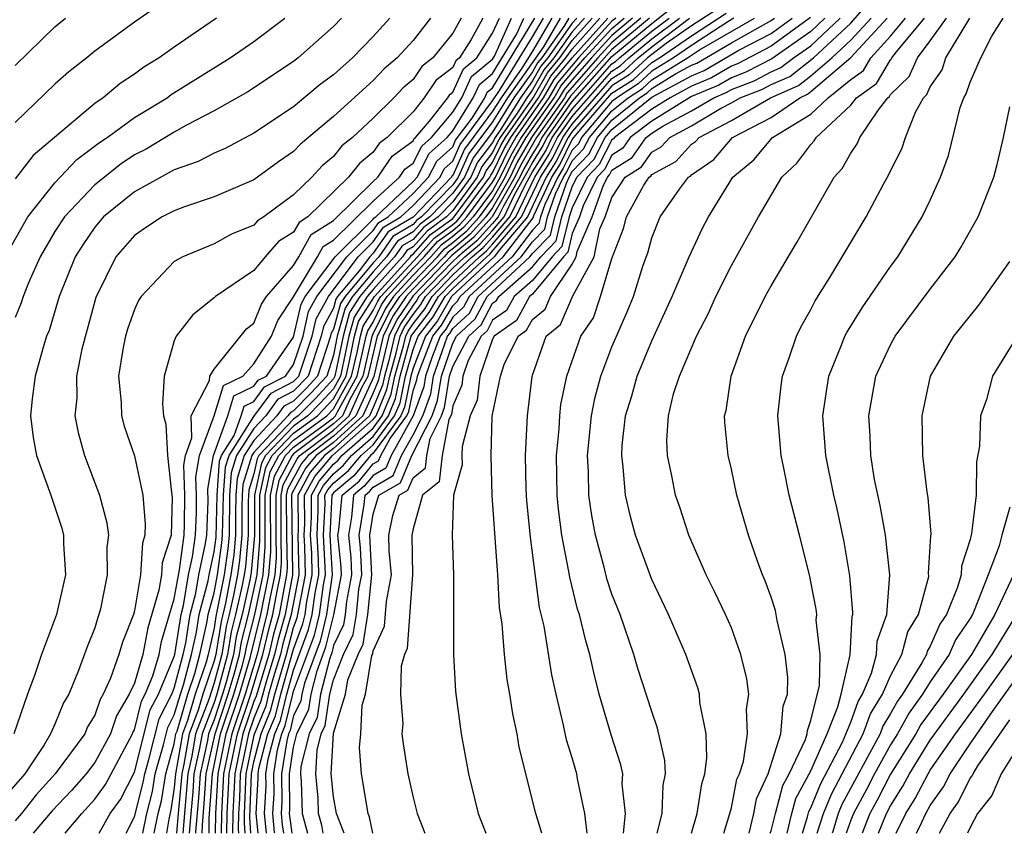
# Model space of a CAD drawing. Units: inches. Extents: x 2508000 to 2511000, y 1497000 to 1500000.
# Drawn here: x 2509341 to 2509391, y 1497000 to 1497041 of the extents above; entities that cross this region are included whole.
import ezdxf

# ---------------------------------------------------------------- set-up
doc = ezdxf.new("R2010")
doc.units = ezdxf.units.IN
doc.header["$MEASUREMENT"] = 0
doc.layers.add('LD25081497_2ft', color=121, linetype='Continuous')

msp = doc.modelspace()

# ---------------------------------------------------------------- linework, layer by layer
at = {"layer": 'LD25081497_2ft'}
for points, elevation in [([(2509348.304, 1497041.696), (2509347, 1497040.798), (2509345, 1497039.331), (2509344.602, 1497039), (2509343.694, 1497038.306), (2509343, 1497037.671), (2509341, 1497035.757)], 7796), ([(2509352.848, 1497000), (2509352.794, 1497000.795), (2509352.875, 1497003), (2509353, 1497003.599), (2509353.363, 1497005), (2509353.843, 1497006.157), (2509354.047, 1497007), (2509354.634, 1497009), (2509355, 1497010.36), (2509355.17, 1497010.83), (2509355.596, 1497013), (2509355.566, 1497014.434), (2509355.532, 1497015), (2509355.562, 1497015.562), (2509355.552, 1497017), (2509356.058, 1497017.942), (2509356.952, 1497019), (2509359, 1497020.807), (2509359.142, 1497021), (2509359.685, 1497022.314), (2509359.827, 1497023), (2509360.15, 1497024.15), (2509360.349, 1497025), (2509360.561, 1497025.438), (2509361, 1497026.095), (2509361.396, 1497026.604), (2509361.626, 1497027), (2509363, 1497028.426), (2509363.612, 1497029), (2509364.366, 1497029.634), (2509365, 1497030.322), (2509365.574, 1497031), (2509366.106, 1497032.106), (2509367, 1497033.72), (2509367.495, 1497034.505), (2509367.738, 1497035), (2509369, 1497036.799), (2509371, 1497039.073), (2509373, 1497040.725), (2509374.272, 1497041.728)], 7848), ([(2509376.447, 1497041.553), (2509375, 1497040.607), (2509373.73, 1497039.73), (2509372.783, 1497039), (2509371.857, 1497038.143), (2509371, 1497037.591), (2509369, 1497035.299), (2509368.79, 1497035), (2509368.2, 1497033.8), (2509367.696, 1497033), (2509366.747, 1497031), (2509365.352, 1497029.353), (2509365.083, 1497029), (2509362.942, 1497027), (2509362.23, 1497025.77), (2509361.629, 1497025), (2509361, 1497023.397), (2509360.888, 1497023), (2509360.565, 1497021.435), (2509360.386, 1497021), (2509359, 1497019.116), (2509358.868, 1497019), (2509358.022, 1497017.978), (2509357, 1497017.119), (2509356.916, 1497017), (2509356.815, 1497015), (2509356.932, 1497013), (2509356.654, 1497011), (2509356.333, 1497009.667), (2509355.546, 1497007.545), (2509355.404, 1497007), (2509355.353, 1497006.647), (2509355, 1497005.919), (2509354.821, 1497005.179), (2509354.747, 1497005), (2509354.659, 1497004.659), (2509354.393, 1497003), (2509354.41, 1497001.59), (2509354.377, 1497001), (2509354.429, 1497000.429), (2509354.491, 1497000)], 7856), ([(2509369.748, 1497000), (2509369.63, 1497001), (2509369.267, 1497002.732), (2509369.23, 1497003), (2509369, 1497003.792), (2509368.709, 1497004.709), (2509368.567, 1497005.433), (2509368.187, 1497007), (2509367.973, 1497007.972), (2509367.585, 1497010.415), (2509367.359, 1497011.359), (2509366.903, 1497014.903), (2509366.721, 1497016.721), (2509366.691, 1497017.309), (2509366.651, 1497019), (2509366.751, 1497021), (2509366.981, 1497022.981), (2509367, 1497023.045), (2509367.695, 1497025), (2509368.413, 1497025.586), (2509369.026, 1497027.026), (2509370.11, 1497029), (2509370.398, 1497030.398), (2509370.658, 1497031), (2509371, 1497031.979), (2509371.66, 1497033), (2509372.476, 1497033.523), (2509373, 1497034.261), (2509373.479, 1497034.521), (2509373.915, 1497035), (2509375, 1497035.581), (2509376.449, 1497036.449), (2509377, 1497036.74), (2509377.447, 1497037), (2509378.568, 1497037.432), (2509379, 1497037.658), (2509379.933, 1497038.066), (2509381.137, 1497039), (2509383, 1497040.751), (2509384.049, 1497041.951)], 7874), ([(2509354.933, 1497000), (2509354.795, 1497001), (2509354.806, 1497001.194), (2509354.785, 1497003), (2509355, 1497004.341), (2509355.164, 1497005), (2509355.764, 1497006.236), (2509355.873, 1497007), (2509356.18, 1497008.179), (2509356.624, 1497009.376), (2509357.019, 1497010.981), (2509357.405, 1497013), (2509357.387, 1497013.387), (2509357.226, 1497015), (2509357.269, 1497015.269), (2509357.435, 1497017), (2509358.285, 1497017.715), (2509359, 1497018.579), (2509359.268, 1497018.732), (2509359.379, 1497019), (2509359.852, 1497019.853), (2509360.697, 1497021), (2509360.785, 1497021.215), (2509361, 1497022.255), (2509361.2, 1497022.8), (2509361.232, 1497023), (2509361.353, 1497023.354), (2509362, 1497025), (2509362.438, 1497025.562), (2509363, 1497026.533), (2509363.244, 1497026.757), (2509363.372, 1497027), (2509365.532, 1497029), (2509367.039, 1497030.96), (2509367.075, 1497031.074), (2509367.984, 1497033), (2509368.376, 1497033.624), (2509369, 1497034.892), (2509369.511, 1497035.511), (2509371, 1497037.22), (2509372.083, 1497037.916), (2509373, 1497038.766), (2509373.381, 1497039), (2509375, 1497040.118), (2509376.742, 1497041.258)], 7858), ([(2509380.972, 1497041.028), (2509379, 1497039.589), (2509377.304, 1497038.697), (2509377, 1497038.58), (2509376.001, 1497037.999), (2509375, 1497037.58), (2509373.921, 1497037), (2509373, 1497036.425), (2509371.119, 1497035), (2509371.07, 1497034.931), (2509371, 1497034.886), (2509370.36, 1497033.64), (2509369.748, 1497033), (2509369, 1497031.463), (2509368.842, 1497031), (2509368.486, 1497029.514), (2509367.987, 1497029), (2509367, 1497027.811), (2509366.086, 1497027), (2509365.701, 1497026.299), (2509365, 1497025.801), (2509364.723, 1497025.277), (2509364.421, 1497025), (2509363.775, 1497023.775), (2509363.506, 1497023), (2509363.455, 1497022.545), (2509363, 1497021.508), (2509362.93, 1497021.07), (2509362.807, 1497020.807), (2509362.464, 1497019), (2509362.319, 1497017.681), (2509361.475, 1497017), (2509361, 1497015.312), (2509360.935, 1497015), (2509360.972, 1497013), (2509360.704, 1497009.296), (2509360.567, 1497009), (2509360.404, 1497008.403), (2509360.376, 1497007), (2509360.488, 1497005.512), (2509360.44, 1497005), (2509360.502, 1497004.502), (2509360.734, 1497003), (2509361, 1497001.799), (2509361.203, 1497001), (2509361.587, 1497000)], 7868), ([(2509361.882, 1497041), (2509361, 1497039.873), (2509360.204, 1497039), (2509359.545, 1497038.455), (2509359, 1497037.864), (2509357, 1497036.046), (2509355.341, 1497034.659), (2509355, 1497034.287), (2509354.232, 1497033.768), (2509353, 1497032.862), (2509351, 1497032.014), (2509349.511, 1497031.511), (2509349, 1497031.315), (2509348.4, 1497031), (2509347.549, 1497030.451), (2509347, 1497030.065), (2509346.067, 1497029), (2509345.051, 1497026.949), (2509344.357, 1497024.357), (2509344.091, 1497023), (2509344.103, 1497021.897), (2509344.01, 1497021), (2509344.166, 1497020.166), (2509344.495, 1497019), (2509345.249, 1497017), (2509345.613, 1497015.613), (2509345.694, 1497015), (2509345.612, 1497014.388), (2509345.633, 1497013), (2509345.288, 1497011.288), (2509345.211, 1497011), (2509345.151, 1497010.849), (2509345, 1497010.333), (2509344.621, 1497009.379), (2509344.192, 1497008.192), (2509343.694, 1497007), (2509343.435, 1497006.565), (2509343, 1497005.493), (2509342.783, 1497005), (2509342.457, 1497004.457), (2509341.483, 1497003), (2509340.334, 1497001.665)], 7806), ([(2509340.69, 1497029.31), (2509341.64, 1497031), (2509343, 1497032.71), (2509344.103, 1497033.897), (2509345.25, 1497034.749), (2509345.629, 1497035), (2509347, 1497036.002), (2509348.636, 1497037), (2509348.846, 1497037.154), (2509351.808, 1497039), (2509353, 1497039.822), (2509354.552, 1497041)], 7800), ([(2509359.838, 1497041), (2509359, 1497040.074), (2509357.95, 1497039), (2509357, 1497038.156), (2509356.34, 1497037.66), (2509355, 1497036.546), (2509353, 1497035.212), (2509351.559, 1497034.441), (2509351, 1497034.213), (2509350.209, 1497033.791), (2509349, 1497033.373), (2509347, 1497032.272), (2509345.45, 1497031), (2509345, 1497030.484), (2509344.396, 1497029.604), (2509344.019, 1497029), (2509343.214, 1497027), (2509342.705, 1497025.295), (2509342.58, 1497025), (2509342.39, 1497024.39), (2509342.008, 1497023), (2509341.856, 1497021.856), (2509341.773, 1497021), (2509341.912, 1497019.912), (2509342.079, 1497019), (2509342.794, 1497017), (2509343.342, 1497015.342), (2509343.427, 1497015), (2509343.436, 1497014.564), (2509343.528, 1497013), (2509343.081, 1497011), (2509342.322, 1497009), (2509341.984, 1497007.984), (2509341.62, 1497007), (2509340.93, 1497005)], 7804), ([(2509363.42, 1497041), (2509363, 1497040.237), (2509362.001, 1497039), (2509361.438, 1497038.562), (2509361, 1497037.914), (2509360.499, 1497037.5), (2509360.038, 1497037), (2509359, 1497035.974), (2509357.951, 1497035), (2509357.428, 1497034.572), (2509357, 1497034.037), (2509356.429, 1497033.571), (2509355.907, 1497033), (2509355, 1497032.111), (2509353.502, 1497031), (2509353.191, 1497030.809), (2509353, 1497030.592), (2509351.872, 1497030.128), (2509351, 1497029.654), (2509349.434, 1497029), (2509349, 1497028.755), (2509347.341, 1497027), (2509347.202, 1497026.798), (2509347, 1497026.339), (2509346.647, 1497025.353), (2509346.545, 1497025), (2509346.436, 1497024.437), (2509346.199, 1497023), (2509346.333, 1497021.667), (2509346.341, 1497021), (2509346.478, 1497020.478), (2509347, 1497018.983), (2509347.412, 1497017), (2509347.541, 1497015.541), (2509347.527, 1497015), (2509347.399, 1497014.601), (2509347.295, 1497013), (2509347, 1497011.191), (2509346.949, 1497011), (2509346.391, 1497009.609), (2509346.213, 1497009), (2509345.797, 1497007.797), (2509345.428, 1497007), (2509345.269, 1497006.731), (2509345, 1497005.945), (2509344.646, 1497005.354), (2509344.503, 1497005), (2509343.019, 1497003), (2509342.061, 1497001.939), (2509341.321, 1497001), (2509341, 1497000.625)], 7808), ([(2509357.411, 1497041), (2509357, 1497040.58), (2509355.232, 1497039), (2509355, 1497038.817), (2509352.7, 1497037.3), (2509351, 1497036.338), (2509349.616, 1497035.616), (2509349, 1497035.272), (2509347.583, 1497034.417), (2509347, 1497034.122), (2509346.325, 1497033.675), (2509345, 1497032.617), (2509343.478, 1497031), (2509343, 1497030.262), (2509342.259, 1497029), (2509341.68, 1497027.68), (2509341.405, 1497027), (2509341.313, 1497026.687), (2509341, 1497025.943)], 7802), ([(2509351.129, 1497041), (2509349, 1497039.537), (2509348.247, 1497039), (2509347.474, 1497038.526), (2509347, 1497038.177), (2509346.284, 1497037.716), (2509345.423, 1497037), (2509345, 1497036.705), (2509341.911, 1497034.089), (2509341, 1497032.924)], 7798), ([(2509341, 1497038.62), (2509343, 1497040.557), (2509343.534, 1497041)], 7794), ([(2509364.517, 1497041), (2509363.925, 1497039.925), (2509363.33, 1497039), (2509363.15, 1497038.85), (2509363, 1497038.525), (2509362.142, 1497037.858), (2509361.561, 1497037), (2509361, 1497036.281), (2509359.706, 1497035), (2509359.3, 1497034.7), (2509359, 1497034.26), (2509358.308, 1497033.692), (2509357.753, 1497033), (2509355.719, 1497031), (2509355.277, 1497030.723), (2509355, 1497030.229), (2509354.239, 1497029.761), (2509353.568, 1497029), (2509353, 1497028.3), (2509351.074, 1497027), (2509351, 1497026.927), (2509349.925, 1497026.075), (2509349.097, 1497025), (2509349, 1497024.768), (2509348.495, 1497023), (2509348.406, 1497021.594), (2509348.463, 1497021), (2509348.582, 1497020.582), (2509348.659, 1497019), (2509348.854, 1497017.146), (2509348.894, 1497016.894), (2509348.844, 1497015), (2509348.395, 1497013.605), (2509348.356, 1497013), (2509348.231, 1497012.231), (2509347.667, 1497010.333), (2509347.416, 1497009), (2509347, 1497007.56), (2509346.74, 1497007), (2509346.097, 1497005.903), (2509345.788, 1497005), (2509345, 1497003.554), (2509344.577, 1497003), (2509343.839, 1497002.161), (2509342.869, 1497001.131), (2509341.908, 1497000)], 7810), ([(2509343.521, 1497000), (2509344.351, 1497001), (2509345, 1497001.711), (2509345.546, 1497002.454), (2509346.899, 1497005), (2509346.925, 1497005.075), (2509347, 1497005.202), (2509347.353, 1497006.647), (2509347.537, 1497007), (2509347.922, 1497007.922), (2509348.233, 1497009), (2509348.355, 1497009.645), (2509349, 1497011.786), (2509349.258, 1497013.258), (2509349.498, 1497015), (2509349.521, 1497015.521), (2509349.538, 1497017), (2509349.482, 1497018.518), (2509349.561, 1497019), (2509349.891, 1497019.891), (2509349.853, 1497021), (2509350.77, 1497022.77), (2509350.784, 1497023), (2509351, 1497023.348), (2509352.63, 1497025.37), (2509353, 1497025.664), (2509353.383, 1497026.617), (2509353.639, 1497027), (2509355, 1497028.567), (2509355.259, 1497029), (2509355.884, 1497030.116), (2509357, 1497030.814), (2509359, 1497032.789), (2509359.232, 1497033), (2509359.948, 1497034.052), (2509361, 1497034.829), (2509361.058, 1497034.942), (2509361.122, 1497035), (2509361.821, 1497035.821), (2509362.742, 1497037), (2509362.846, 1497037.154), (2509363, 1497037.273), (2509363.545, 1497038.456), (2509364.202, 1497039), (2509365, 1497040.241), (2509365.343, 1497041)], 7812), ([(2509345.226, 1497000), (2509345.778, 1497001), (2509346.295, 1497001.705), (2509347, 1497003.071), (2509347.793, 1497006.207), (2509348.207, 1497007), (2509349, 1497008.9), (2509349.026, 1497009), (2509349.341, 1497011), (2509349.463, 1497011.463), (2509349.721, 1497013), (2509349.914, 1497013.914), (2509350.064, 1497015), (2509350.112, 1497016.112), (2509350.122, 1497017), (2509350.088, 1497017.912), (2509350.266, 1497019), (2509351.007, 1497021), (2509351.471, 1497022.529), (2509352.452, 1497023), (2509353, 1497023.615), (2509353.888, 1497025), (2509354.207, 1497025.793), (2509355, 1497026.979), (2509356.207, 1497029), (2509356.492, 1497029.509), (2509357, 1497029.827), (2509359, 1497031.796), (2509360.321, 1497033), (2509360.596, 1497033.404), (2509361, 1497033.703), (2509361.436, 1497034.563), (2509361.922, 1497035), (2509363, 1497036.266), (2509363.451, 1497037), (2509363.939, 1497038.061), (2509365, 1497038.939), (2509365.095, 1497039.095), (2509365.956, 1497041)], 7814), ([(2509346.582, 1497000), (2509347, 1497000.829), (2509347.444, 1497002.556), (2509347.515, 1497003), (2509347.714, 1497003.714), (2509348.234, 1497005.766), (2509348.876, 1497007), (2509349, 1497007.297), (2509349.446, 1497009), (2509349.575, 1497009.575), (2509349.797, 1497011), (2509350.084, 1497012.085), (2509350.238, 1497013), (2509350.571, 1497014.571), (2509350.63, 1497015), (2509350.703, 1497016.703), (2509350.695, 1497017.305), (2509350.971, 1497019), (2509351.686, 1497021), (2509351.992, 1497022.008), (2509353, 1497022.492), (2509353.213, 1497022.787), (2509353.631, 1497023), (2509355, 1497024.949), (2509355.378, 1497026.622), (2509355.586, 1497027), (2509357.094, 1497029), (2509359, 1497030.887), (2509359.046, 1497030.954), (2509359.124, 1497031), (2509361, 1497032.776), (2509361.215, 1497033), (2509361.815, 1497034.185), (2509362.721, 1497035), (2509363, 1497035.327), (2509364.028, 1497037), (2509364.334, 1497037.666), (2509365, 1497038.217), (2509366.213, 1497040.213), (2509366.568, 1497041)], 7816), ([(2509347.412, 1497000), (2509347.615, 1497001), (2509347.904, 1497002.096), (2509348.048, 1497003), (2509348.453, 1497004.453), (2509348.674, 1497005.326), (2509349, 1497005.952), (2509349.306, 1497007), (2509349.463, 1497007.463), (2509349.865, 1497009), (2509350.116, 1497010.116), (2509350.254, 1497011), (2509350.706, 1497012.706), (2509350.755, 1497013), (2509351, 1497014.156), (2509351.102, 1497014.898), (2509351.156, 1497017), (2509351.28, 1497018.72), (2509351.368, 1497019), (2509352.012, 1497020.012), (2509352.365, 1497021), (2509352.513, 1497021.487), (2509353, 1497021.721), (2509353.538, 1497022.462), (2509354.59, 1497023), (2509355, 1497023.584), (2509355.475, 1497025), (2509355.752, 1497026.248), (2509356.166, 1497027), (2509357.67, 1497029), (2509359, 1497030.317), (2509359.281, 1497030.719), (2509359.754, 1497031), (2509361, 1497032.18), (2509361.786, 1497033), (2509362.194, 1497033.806), (2509363, 1497034.531), (2509363.143, 1497034.856), (2509363.975, 1497035.975), (2509364.604, 1497037), (2509364.729, 1497037.271), (2509365, 1497037.495), (2509367.126, 1497041)], 7818), ([(2509347.993, 1497000), (2509348.196, 1497001), (2509348.363, 1497001.637), (2509348.582, 1497003), (2509349, 1497004.503), (2509349.085, 1497005), (2509349.138, 1497005.138), (2509349.682, 1497007), (2509350.032, 1497008.031), (2509350.285, 1497009), (2509350.658, 1497010.658), (2509350.711, 1497011), (2509351, 1497012.092), (2509351.176, 1497013), (2509351.397, 1497014.603), (2509351.431, 1497015), (2509351.469, 1497017), (2509351.573, 1497018.427), (2509351.752, 1497019), (2509353, 1497020.961), (2509353.862, 1497022.138), (2509355, 1497022.72), (2509355.266, 1497023), (2509355.933, 1497025), (2509356.127, 1497025.873), (2509356.746, 1497027), (2509358.246, 1497029), (2509359, 1497029.746), (2509359.516, 1497030.484), (2509360.383, 1497031), (2509361, 1497031.584), (2509362.357, 1497033), (2509362.573, 1497033.427), (2509363, 1497033.811), (2509363.364, 1497034.637), (2509365, 1497036.836), (2509365.353, 1497037.353), (2509367, 1497040.061), (2509367.551, 1497041)], 7820), ([(2509367.976, 1497041), (2509367, 1497039.337), (2509366.477, 1497038.478), (2509365.426, 1497037), (2509365, 1497036.313), (2509363.583, 1497034.416), (2509363, 1497033.091), (2509362.952, 1497033.048), (2509362.928, 1497033), (2509361, 1497030.993), (2509359.75, 1497030.25), (2509359, 1497029.176), (2509358.823, 1497029), (2509358.293, 1497028.293), (2509357.21, 1497027), (2509357.128, 1497026.872), (2509357, 1497026.406), (2509356.501, 1497025.499), (2509356.39, 1497025), (2509355.731, 1497023), (2509355, 1497022.23), (2509354.186, 1497021.814), (2509353.595, 1497021), (2509353, 1497020.357), (2509352.136, 1497019), (2509351.865, 1497018.135), (2509351.783, 1497017), (2509351.752, 1497015), (2509351.691, 1497014.309), (2509351.512, 1497013), (2509351.094, 1497010.906), (2509351, 1497010.314), (2509350.705, 1497009), (2509350.6, 1497008.6), (2509350.057, 1497007), (2509349.668, 1497005.668), (2509349.414, 1497005), (2509349.066, 1497003), (2509349, 1497002.284), (2509348.823, 1497001.177), (2509348.719, 1497000.719), (2509348.61, 1497000)], 7822), ([(2509368.402, 1497041), (2509367.551, 1497039.551), (2509365.75, 1497037), (2509365, 1497035.791), (2509363.804, 1497034.196), (2509363.277, 1497033), (2509363, 1497032.624), (2509361.425, 1497031), (2509361.18, 1497030.82), (2509361, 1497030.619), (2509359.985, 1497030.015), (2509359.276, 1497029), (2509359, 1497028.692), (2509357.582, 1497027), (2509357.355, 1497026.645), (2509357, 1497025.351), (2509356.875, 1497025.125), (2509356.848, 1497025), (2509356.195, 1497023), (2509355.623, 1497022.377), (2509355, 1497021.74), (2509354.51, 1497021.49), (2509354.155, 1497021), (2509353, 1497019.754), (2509352.52, 1497019), (2509352.158, 1497017.842), (2509352.097, 1497017), (2509352.075, 1497016.075), (2509352.072, 1497015), (2509351.986, 1497014.014), (2509351.847, 1497013), (2509351.569, 1497011.569), (2509351.35, 1497010.65), (2509351.088, 1497009), (2509351, 1497008.672), (2509350.433, 1497007), (2509350.199, 1497006.199), (2509349.742, 1497005), (2509349.482, 1497003.482), (2509349.375, 1497003), (2509349.194, 1497001), (2509349.117, 1497000)], 7824), ([(2509368.827, 1497041), (2509368.581, 1497040.581), (2509367.468, 1497039), (2509367.256, 1497038.744), (2509367, 1497038.3), (2509366.075, 1497037), (2509365, 1497035.269), (2509364.024, 1497033.976), (2509363.594, 1497033), (2509363, 1497032.194), (2509361.842, 1497031), (2509361.356, 1497030.644), (2509361, 1497030.244), (2509360.22, 1497029.78), (2509359.675, 1497029), (2509359, 1497028.248), (2509357.955, 1497027), (2509357.583, 1497026.417), (2509357.193, 1497025), (2509357, 1497024.046), (2509356.66, 1497023), (2509355.865, 1497022.135), (2509355, 1497021.25), (2509354.834, 1497021.166), (2509354.714, 1497021), (2509353, 1497019.15), (2509352.905, 1497019), (2509352.45, 1497017.55), (2509352.41, 1497017), (2509352.396, 1497016.396), (2509352.393, 1497015), (2509352.281, 1497013.719), (2509352.183, 1497013), (2509351.985, 1497011.985), (2509351.762, 1497011), (2509351.606, 1497010.394), (2509351.384, 1497009), (2509351, 1497007.565), (2509350.729, 1497006.729), (2509350.071, 1497005), (2509349.878, 1497003.878), (2509349.683, 1497003), (2509349.436, 1497000)], 7826), ([(2509369.231, 1497041), (2509369, 1497040.743), (2509367.774, 1497039), (2509367.423, 1497038.578), (2509367, 1497037.845), (2509366.399, 1497037), (2509365.415, 1497035.416), (2509365.126, 1497035), (2509365, 1497034.752), (2509364.244, 1497033.756), (2509363.911, 1497033), (2509363, 1497031.764), (2509362.26, 1497031), (2509361.533, 1497030.467), (2509361, 1497029.87), (2509360.455, 1497029.545), (2509360.073, 1497029), (2509359, 1497027.803), (2509358.328, 1497027), (2509357.81, 1497026.189), (2509357.484, 1497025), (2509357.075, 1497023), (2509357, 1497022.865), (2509356.107, 1497021.893), (2509355.234, 1497021), (2509355, 1497020.829), (2509353.251, 1497019), (2509353.164, 1497018.835), (2509353, 1497018.079), (2509352.743, 1497017.257), (2509352.717, 1497016.717), (2509352.713, 1497015), (2509352.576, 1497013.424), (2509352.518, 1497013), (2509352.401, 1497012.401), (2509352.084, 1497011), (2509351.862, 1497010.138), (2509351.681, 1497009), (2509351.139, 1497007), (2509351, 1497006.578), (2509350.399, 1497005), (2509350.275, 1497004.275), (2509349.991, 1497003), (2509349.929, 1497002.071), (2509349.827, 1497001), (2509349.75, 1497000)], 7828), ([(2509369.62, 1497041), (2509369, 1497040.309), (2509368.079, 1497039), (2509367.589, 1497038.411), (2509367, 1497037.389), (2509366.723, 1497037), (2509366.27, 1497036.27), (2509365.387, 1497035), (2509365.246, 1497034.754), (2509365, 1497034.242), (2509364.464, 1497033.536), (2509364.228, 1497033), (2509363, 1497031.333), (2509362.677, 1497031), (2509361.709, 1497030.291), (2509361, 1497029.496), (2509360.689, 1497029.311), (2509360.472, 1497029), (2509359, 1497027.358), (2509358.7, 1497027), (2509358.038, 1497025.962), (2509357.774, 1497025), (2509357.354, 1497023), (2509357, 1497022.359), (2509356.35, 1497021.65), (2509355.713, 1497021), (2509355, 1497020.479), (2509353.586, 1497019), (2509353.384, 1497018.616), (2509353.032, 1497017), (2509353.029, 1497014.971), (2509352.871, 1497013.129), (2509352.818, 1497012.817), (2509352.406, 1497011), (2509352.118, 1497009.882), (2509351.977, 1497009), (2509351.603, 1497007.604), (2509351.423, 1497007), (2509351, 1497005.715), (2509350.727, 1497005), (2509350.671, 1497004.671), (2509350.3, 1497003), (2509350.218, 1497001.782), (2509350.072, 1497000.072), (2509350.07, 1497000)], 7830), ([(2509350.407, 1497000), (2509350.415, 1497000.415), (2509350.507, 1497001.493), (2509350.608, 1497003), (2509351.048, 1497005), (2509351.707, 1497007), (2509352.009, 1497008.008), (2509352.274, 1497009), (2509352.374, 1497009.626), (2509352.727, 1497011), (2509353.166, 1497013), (2509353.302, 1497014.698), (2509353.299, 1497017), (2509353.602, 1497018.397), (2509353.92, 1497019), (2509355, 1497020.129), (2509356.192, 1497021), (2509357, 1497021.853), (2509357.634, 1497023), (2509357.825, 1497023.825), (2509358.064, 1497025), (2509358.266, 1497025.734), (2509359.062, 1497027), (2509359.752, 1497027.752), (2509360.871, 1497029), (2509360.924, 1497029.076), (2509361, 1497029.121), (2509361.885, 1497030.115), (2509363, 1497030.931), (2509363.072, 1497031), (2509364.545, 1497033), (2509364.684, 1497033.316), (2509365, 1497033.732), (2509365.412, 1497034.588), (2509365.647, 1497035), (2509367.038, 1497037), (2509367.756, 1497038.244), (2509368.384, 1497039), (2509369, 1497039.875), (2509370.009, 1497041)], 7832), ([(2509350.746, 1497000), (2509350.758, 1497000.758), (2509350.916, 1497003), (2509351.329, 1497005), (2509351.991, 1497007), (2509352.414, 1497008.414), (2509352.571, 1497009), (2509352.63, 1497009.37), (2509353.046, 1497011), (2509353.461, 1497013), (2509353.575, 1497014.425), (2509353.565, 1497017), (2509353.822, 1497018.178), (2509354.254, 1497019), (2509355, 1497019.78), (2509356.671, 1497021), (2509357, 1497021.347), (2509357.914, 1497023), (2509358.189, 1497024.189), (2509358.354, 1497025), (2509358.493, 1497025.507), (2509359, 1497026.302), (2509359.228, 1497026.772), (2509359.38, 1497027), (2509361.226, 1497029), (2509362.062, 1497029.938), (2509363, 1497030.625), (2509363.204, 1497030.796), (2509363.391, 1497031), (2509364.862, 1497033), (2509364.904, 1497033.096), (2509365, 1497033.223), (2509365.578, 1497034.422), (2509365.908, 1497035), (2509367.301, 1497037), (2509367.923, 1497038.078), (2509368.689, 1497039), (2509369, 1497039.442), (2509370.398, 1497041)], 7834), ([(2509351.072, 1497000), (2509351.084, 1497001), (2509351.203, 1497003), (2509351.609, 1497005), (2509352.275, 1497007), (2509352.819, 1497008.819), (2509353.351, 1497011), (2509353.756, 1497013), (2509353.848, 1497014.152), (2509353.832, 1497017), (2509354.04, 1497017.96), (2509354.589, 1497019), (2509355, 1497019.43), (2509356.593, 1497020.593), (2509357, 1497020.902), (2509357.107, 1497021), (2509357.197, 1497021.196), (2509358.194, 1497023), (2509358.644, 1497025), (2509358.721, 1497025.279), (2509359, 1497025.717), (2509359.418, 1497026.582), (2509359.698, 1497027), (2509361, 1497028.419), (2509361.559, 1497029), (2509362.238, 1497029.762), (2509363, 1497030.32), (2509363.37, 1497030.63), (2509363.71, 1497031), (2509365, 1497032.756), (2509365.138, 1497033), (2509365.744, 1497034.256), (2509366.168, 1497035), (2509367.564, 1497037), (2509368.089, 1497037.911), (2509369, 1497039.008), (2509370.787, 1497041)], 7836), ([(2509371.192, 1497041), (2509371, 1497040.84), (2509369.317, 1497039), (2509368.256, 1497037.744), (2509367.827, 1497037), (2509366.428, 1497035), (2509365.91, 1497034.091), (2509365.384, 1497033), (2509365, 1497032.322), (2509364.029, 1497031), (2509363.536, 1497030.464), (2509363, 1497030.014), (2509362.414, 1497029.585), (2509361.893, 1497029), (2509361, 1497028.073), (2509360.016, 1497027), (2509359.609, 1497026.391), (2509359, 1497025.133), (2509358.948, 1497025.052), (2509358.473, 1497023), (2509357.822, 1497021.822), (2509357.449, 1497021), (2509357, 1497020.591), (2509355, 1497019.08), (2509354.923, 1497019), (2509354.26, 1497017.74), (2509354.099, 1497017), (2509354.103, 1497015), (2509354.121, 1497013.879), (2509354.051, 1497013), (2509353.802, 1497011.802), (2509353.656, 1497011), (2509353.513, 1497010.487), (2509353.163, 1497009), (2509352.559, 1497007), (2509351.89, 1497005), (2509351.482, 1497003), (2509351.369, 1497001), (2509351.358, 1497000)], 7838), ([(2509351.644, 1497000), (2509351.655, 1497001), (2509351.734, 1497002.266), (2509351.761, 1497003), (2509352.171, 1497005), (2509352.843, 1497007), (2509353.457, 1497009), (2509353.751, 1497010.249), (2509353.96, 1497011), (2509354.174, 1497012.174), (2509354.346, 1497013), (2509354.394, 1497013.606), (2509354.372, 1497015), (2509354.365, 1497017), (2509354.478, 1497017.522), (2509355.171, 1497018.829), (2509355.315, 1497019), (2509357, 1497020.28), (2509357.79, 1497021), (2509358.448, 1497022.448), (2509358.753, 1497023), (2509359.218, 1497025), (2509359.799, 1497026.201), (2509360.333, 1497027), (2509361, 1497027.726), (2509362.226, 1497029), (2509362.591, 1497029.409), (2509363, 1497029.709), (2509363.702, 1497030.298), (2509364.348, 1497031), (2509365, 1497031.888), (2509365.63, 1497033), (2509366.075, 1497033.925), (2509366.689, 1497035), (2509368.09, 1497037), (2509368.423, 1497037.578), (2509369, 1497038.272), (2509369.64, 1497039), (2509371, 1497040.486), (2509371.613, 1497041)], 7840), ([(2509372.035, 1497041), (2509371, 1497040.133), (2509369.963, 1497039), (2509369, 1497037.905), (2509368.589, 1497037.411), (2509368.352, 1497037), (2509366.949, 1497035), (2509366.241, 1497033.759), (2509365.875, 1497033), (2509365, 1497031.454), (2509364.667, 1497031), (2509363.868, 1497030.132), (2509363, 1497029.403), (2509362.767, 1497029.233), (2509362.56, 1497029), (2509361, 1497027.38), (2509360.651, 1497027), (2509359.99, 1497026.01), (2509359.501, 1497025), (2509359.026, 1497022.974), (2509358.131, 1497021), (2509357, 1497019.969), (2509355.725, 1497019), (2509355.393, 1497018.607), (2509354.698, 1497017.302), (2509354.632, 1497017), (2509354.64, 1497015), (2509354.667, 1497013.333), (2509354.641, 1497013), (2509354.265, 1497011), (2509353.989, 1497010.011), (2509353.751, 1497009), (2509353.109, 1497006.891), (2509353, 1497006.628), (2509352.452, 1497005), (2509352.039, 1497003), (2509352.002, 1497001.998), (2509351.94, 1497001), (2509351.929, 1497000)], 7842), ([(2509372.457, 1497041), (2509371, 1497039.78), (2509370.287, 1497039), (2509368.756, 1497037.244), (2509368.615, 1497037), (2509367.212, 1497035), (2509366.407, 1497033.593), (2509366.121, 1497033), (2509364.986, 1497031), (2509364.034, 1497029.966), (2509362.944, 1497029.056), (2509361, 1497027.033), (2509360.18, 1497025.82), (2509359.784, 1497025), (2509359.246, 1497022.754), (2509359, 1497022.16), (2509358.473, 1497021), (2509357, 1497019.658), (2509356.134, 1497019), (2509355.615, 1497018.385), (2509354.916, 1497017.084), (2509354.898, 1497017), (2509354.936, 1497013), (2509354.569, 1497011), (2509354.227, 1497009.773), (2509354.045, 1497009), (2509353.617, 1497007.617), (2509353.354, 1497006.646), (2509353, 1497005.794), (2509352.733, 1497005), (2509352.318, 1497003), (2509352.271, 1497001.729), (2509352.226, 1497001), (2509352.217, 1497000.217), (2509352.231, 1497000)], 7844), ([(2509372.879, 1497041), (2509371, 1497039.426), (2509368.923, 1497037.077), (2509367.475, 1497035), (2509367.318, 1497034.682), (2509367, 1497034.177), (2509366.573, 1497033.428), (2509366.367, 1497033), (2509365.54, 1497031.541), (2509365.28, 1497031), (2509365, 1497030.669), (2509364.2, 1497029.8), (2509363.248, 1497029), (2509363, 1497028.768), (2509361.297, 1497027), (2509361.188, 1497026.812), (2509361, 1497026.57), (2509360.371, 1497025.629), (2509360.066, 1497025), (2509359.781, 1497023.781), (2509359.562, 1497023), (2509359.466, 1497022.534), (2509359, 1497021.409), (2509358.814, 1497021), (2509357, 1497019.347), (2509356.543, 1497019), (2509355.836, 1497018.164), (2509355.211, 1497017), (2509355.224, 1497015.224), (2509355.212, 1497015), (2509355.262, 1497013), (2509354.874, 1497011), (2509354.465, 1497009.535), (2509354.34, 1497009), (2509354.043, 1497008.043), (2509353.743, 1497007), (2509353.598, 1497006.402), (2509353, 1497004.936), (2509352.597, 1497003), (2509352.511, 1497001), (2509352.506, 1497000.506), (2509352.54, 1497000)], 7846), ([(2509353.213, 1497000), (2509353.121, 1497001), (2509353.219, 1497002.781), (2509353.217, 1497003), (2509353.258, 1497003.258), (2509353.709, 1497005), (2509354.087, 1497005.913), (2509354.35, 1497007), (2509355, 1497009.267), (2509355.461, 1497010.539), (2509355.572, 1497011), (2509355.662, 1497011.662), (2509355.93, 1497013), (2509355.907, 1497014.093), (2509355.853, 1497015), (2509355.901, 1497015.901), (2509355.893, 1497017), (2509356.28, 1497017.72), (2509357, 1497018.572), (2509357.232, 1497018.768), (2509357.425, 1497019), (2509359, 1497020.384), (2509359.453, 1497021), (2509359.906, 1497022.094), (2509360.092, 1497023), (2509360.519, 1497024.52), (2509360.632, 1497025), (2509360.752, 1497025.248), (2509361, 1497025.619), (2509361.605, 1497026.395), (2509361.955, 1497027), (2509363, 1497028.085), (2509363.975, 1497029), (2509364.532, 1497029.468), (2509365, 1497029.976), (2509365.867, 1497031), (2509366.672, 1497032.672), (2509367, 1497033.264), (2509367.671, 1497034.329), (2509368.001, 1497035), (2509369, 1497036.424), (2509371, 1497038.706), (2509371.179, 1497038.821), (2509371.373, 1497039), (2509373, 1497040.338), (2509373.876, 1497041)], 7850), ([(2509353.631, 1497000), (2509353.539, 1497001), (2509353.616, 1497002.384), (2509353.609, 1497003), (2509353.725, 1497003.725), (2509354.055, 1497005), (2509354.332, 1497005.668), (2509354.654, 1497007), (2509355, 1497008.203), (2509355.751, 1497010.249), (2509355.933, 1497011), (2509356.08, 1497012.08), (2509356.264, 1497013), (2509356.248, 1497013.752), (2509356.174, 1497015), (2509356.24, 1497016.239), (2509356.234, 1497017), (2509356.502, 1497017.498), (2509357, 1497018.088), (2509357.496, 1497018.504), (2509357.906, 1497019), (2509359, 1497019.962), (2509359.764, 1497021), (2509360.125, 1497021.875), (2509360.358, 1497023), (2509360.915, 1497025), (2509360.942, 1497025.058), (2509361.813, 1497026.187), (2509362.284, 1497027), (2509363, 1497027.743), (2509364.339, 1497029), (2509364.699, 1497029.302), (2509365, 1497029.629), (2509366.16, 1497031), (2509367.121, 1497033), (2509367.847, 1497034.153), (2509368.264, 1497035), (2509369, 1497036.049), (2509371, 1497038.334), (2509371.405, 1497038.595), (2509371.843, 1497039), (2509373, 1497039.952), (2509374.388, 1497041)], 7852), ([(2509354.052, 1497000), (2509354.046, 1497000.046), (2509353.958, 1497001), (2509354.013, 1497001.987), (2509354.001, 1497003), (2509354.192, 1497004.192), (2509354.401, 1497005), (2509354.577, 1497005.423), (2509354.958, 1497007), (2509355, 1497007.147), (2509356.042, 1497009.958), (2509356.293, 1497011), (2509356.497, 1497012.497), (2509356.598, 1497013), (2509356.589, 1497013.411), (2509356.494, 1497015), (2509356.578, 1497016.578), (2509356.575, 1497017), (2509356.724, 1497017.276), (2509357, 1497017.604), (2509357.759, 1497018.241), (2509358.387, 1497019), (2509359, 1497019.539), (2509360.075, 1497021), (2509360.346, 1497021.654), (2509360.623, 1497023), (2509361, 1497024.341), (2509361.259, 1497025), (2509362.021, 1497025.979), (2509362.613, 1497027), (2509363, 1497027.402), (2509364.703, 1497029), (2509364.865, 1497029.135), (2509366.454, 1497031), (2509367.409, 1497033), (2509368.024, 1497033.976), (2509368.527, 1497035), (2509369, 1497035.674), (2509371, 1497037.962), (2509371.631, 1497038.369), (2509372.313, 1497039), (2509373, 1497039.565), (2509374.899, 1497041)], 7854), ([(2509377.13, 1497041), (2509376.822, 1497040.822), (2509375, 1497039.629), (2509374.089, 1497039), (2509373, 1497038.33), (2509372.309, 1497037.69), (2509371.236, 1497037), (2509371, 1497036.808), (2509369.476, 1497035), (2509369.314, 1497034.686), (2509369, 1497034.356), (2509368.553, 1497033.447), (2509368.271, 1497033), (2509367.619, 1497031.619), (2509367.408, 1497031), (2509367.329, 1497030.671), (2509367, 1497030.333), (2509365.981, 1497029), (2509363.825, 1497027), (2509363.539, 1497026.461), (2509363, 1497025.965), (2509362.646, 1497025.354), (2509362.371, 1497025), (2509361.964, 1497023.964), (2509361.634, 1497023), (2509361.546, 1497022.454), (2509361.011, 1497021), (2509359.901, 1497019), (2509359.637, 1497018.363), (2509359, 1497017.998), (2509358.548, 1497017.452), (2509358.011, 1497017), (2509357.906, 1497015.906), (2509357.76, 1497015), (2509357.873, 1497013.873), (2509357.913, 1497013), (2509357.655, 1497011.654), (2509357.589, 1497011), (2509357.508, 1497010.492), (2509357, 1497009.441), (2509356.914, 1497009.086), (2509356.813, 1497008.814), (2509356.342, 1497007), (2509356.174, 1497005.826), (2509355.773, 1497005), (2509355.367, 1497003.367), (2509355.349, 1497003), (2509355.384, 1497002.616), (2509355.424, 1497001), (2509355.697, 1497000)], 7860), ([(2509356.492, 1497000), (2509356.413, 1497000.413), (2509356.253, 1497001), (2509356.234, 1497001.766), (2509356.12, 1497003), (2509356.178, 1497004.178), (2509356.383, 1497005), (2509356.584, 1497005.416), (2509356.811, 1497007), (2509357, 1497007.728), (2509357.512, 1497009), (2509357.997, 1497010.003), (2509358.155, 1497011), (2509358.284, 1497012.284), (2509358.421, 1497013), (2509358.359, 1497014.359), (2509358.295, 1497015), (2509358.543, 1497016.543), (2509358.587, 1497017), (2509358.811, 1497017.189), (2509359, 1497017.416), (2509360.005, 1497017.995), (2509360.424, 1497019), (2509361, 1497020.037), (2509361.485, 1497021), (2509361.892, 1497022.108), (2509362.035, 1497023), (2509362.574, 1497024.574), (2509362.741, 1497025), (2509362.854, 1497025.146), (2509363, 1497025.397), (2509363.835, 1497026.165), (2509364.277, 1497027), (2509366.43, 1497029), (2509367, 1497029.745), (2509367.618, 1497030.382), (2509367.766, 1497031), (2509368.164, 1497032.164), (2509368.559, 1497033), (2509368.729, 1497033.271), (2509369, 1497033.821), (2509369.576, 1497034.424), (2509369.871, 1497035), (2509371, 1497036.339), (2509371.814, 1497037), (2509372.536, 1497037.464), (2509373, 1497037.895), (2509374.797, 1497039), (2509375.406, 1497039.406), (2509378.161, 1497041)], 7862), ([(2509357.546, 1497000), (2509357.158, 1497001), (2509357, 1497001.832), (2509356.892, 1497003), (2509357, 1497005.041), (2509357.602, 1497007), (2509357.724, 1497007.724), (2509358.237, 1497009), (2509358.486, 1497009.514), (2509358.721, 1497011), (2509358.93, 1497013), (2509358.829, 1497015), (2509359, 1497016.06), (2509359.287, 1497017), (2509360.374, 1497017.626), (2509360.947, 1497019), (2509361.958, 1497021), (2509362.238, 1497021.762), (2509362.436, 1497023), (2509363, 1497024.647), (2509363.186, 1497025), (2509364.131, 1497025.869), (2509364.73, 1497027), (2509366.879, 1497029), (2509367, 1497029.158), (2509367.908, 1497030.092), (2509368.125, 1497031), (2509368.709, 1497032.708), (2509368.846, 1497033), (2509369, 1497033.286), (2509369.837, 1497034.163), (2509370.267, 1497035), (2509371, 1497035.869), (2509372.391, 1497037), (2509372.762, 1497037.238), (2509373, 1497037.459), (2509374.193, 1497038.193), (2509375, 1497038.627), (2509375.263, 1497038.737), (2509377, 1497039.752), (2509379, 1497040.88), (2509379.165, 1497041)], 7864), ([(2509358.981, 1497000), (2509358.817, 1497000.816), (2509358.746, 1497001), (2509358.408, 1497003), (2509358.308, 1497004.308), (2509358.369, 1497005), (2509358.44, 1497006.44), (2509358.612, 1497007), (2509358.938, 1497008.938), (2509358.975, 1497009.025), (2509359, 1497009.184), (2509359.573, 1497010.427), (2509359.662, 1497011.661), (2509359.913, 1497013), (2509359.797, 1497014.203), (2509359.783, 1497015), (2509359.989, 1497015.989), (2509360.297, 1497017), (2509360.744, 1497017.256), (2509361, 1497017.873), (2509361.624, 1497018.376), (2509361.692, 1497019), (2509361.855, 1497019.855), (2509362.431, 1497021), (2509362.584, 1497021.416), (2509362.837, 1497023), (2509363, 1497023.476), (2509363.804, 1497025), (2509364.427, 1497025.573), (2509365, 1497026.656), (2509365.201, 1497026.799), (2509365.312, 1497027), (2509367, 1497028.498), (2509367.417, 1497029), (2509368.197, 1497029.803), (2509368.483, 1497031), (2509369, 1497032.512), (2509369.238, 1497033), (2509370.098, 1497033.902), (2509370.663, 1497035), (2509371, 1497035.4), (2509373, 1497037.023), (2509375, 1497038.103), (2509375.632, 1497038.368), (2509377.383, 1497039.382), (2509379, 1497040.235), (2509380.053, 1497041)], 7866), ([(2509381.705, 1497041), (2509381, 1497040.33), (2509379.039, 1497038.961), (2509377.725, 1497038.275), (2509377, 1497037.996), (2509376.37, 1497037.629), (2509375, 1497037.056), (2509373, 1497035.818), (2509371.921, 1497035), (2509371.538, 1497034.461), (2509371, 1497034.116), (2509370.621, 1497033.379), (2509370.259, 1497033), (2509369.556, 1497031.556), (2509369.362, 1497031), (2509369, 1497030.163), (2509368.776, 1497029.224), (2509368.558, 1497029), (2509367, 1497027.124), (2509366.861, 1497027), (2509366.201, 1497025.799), (2509365.076, 1497025), (2509365, 1497024.847), (2509364.357, 1497023), (2509364.222, 1497021.778), (2509363.88, 1497021), (2509363.462, 1497019.462), (2509363.448, 1497019), (2509363.462, 1497018.538), (2509363.04, 1497017), (2509362.974, 1497015), (2509363.042, 1497013), (2509363.028, 1497009), (2509363.139, 1497007.139), (2509363.427, 1497005), (2509363.79, 1497003), (2509364.271, 1497001), (2509364.471, 1497000.471), (2509364.662, 1497000)], 7870), ([(2509367.477, 1497000), (2509367.165, 1497001), (2509366.341, 1497004.341), (2509366.231, 1497005), (2509366.012, 1497006.012), (2509365.869, 1497007), (2509365.731, 1497007.731), (2509365.596, 1497009), (2509365.488, 1497010.512), (2509365.355, 1497011.356), (2509365.27, 1497013), (2509365.238, 1497013.237), (2509364.972, 1497016.972), (2509364.92, 1497019), (2509364.978, 1497020.978), (2509365.392, 1497023), (2509365.582, 1497023.583), (2509366.28, 1497025), (2509366.701, 1497025.299), (2509367, 1497025.843), (2509367.637, 1497026.363), (2509367.908, 1497027), (2509369, 1497028.629), (2509369.204, 1497029), (2509369.256, 1497029.256), (2509370.01, 1497031), (2509370.552, 1497032.552), (2509370.77, 1497033), (2509370.882, 1497033.118), (2509371, 1497033.347), (2509372.008, 1497033.992), (2509372.723, 1497035), (2509373, 1497035.21), (2509373.558, 1497035.559), (2509375, 1497036.331), (2509376.117, 1497037), (2509376.74, 1497037.26), (2509377, 1497037.412), (2509378.147, 1497037.853), (2509379, 1497038.301), (2509379.486, 1497038.514), (2509380.121, 1497039), (2509381, 1497039.612), (2509382.461, 1497041)], 7872), ([(2509371.586, 1497000), (2509371.679, 1497001), (2509371.515, 1497002.485), (2509371.54, 1497003), (2509371.448, 1497003.448), (2509370.952, 1497004.951), (2509370.364, 1497007), (2509370.083, 1497008.084), (2509369.891, 1497009), (2509369.683, 1497009.683), (2509369.368, 1497011), (2509369.275, 1497011.275), (2509368.874, 1497012.875), (2509368.838, 1497013.162), (2509368.485, 1497015), (2509368.311, 1497016.311), (2509368.251, 1497017), (2509368.21, 1497019), (2509368.341, 1497020.341), (2509368.373, 1497021), (2509368.432, 1497021.568), (2509368.739, 1497023), (2509369.434, 1497025), (2509370.069, 1497025.931), (2509370.421, 1497027), (2509371, 1497028.914), (2509371.579, 1497030.42), (2509371.73, 1497031), (2509372.606, 1497032.606), (2509372.861, 1497033), (2509372.946, 1497033.054), (2509373, 1497033.131), (2509374.211, 1497033.789), (2509375, 1497034.655), (2509375.205, 1497034.795), (2509375.376, 1497035), (2509377, 1497035.856), (2509378.965, 1497037), (2509380.381, 1497037.619), (2509381, 1497038.093), (2509382.058, 1497039), (2509383, 1497039.885), (2509384.034, 1497041)], 7876), ([(2509373.277, 1497000), (2509373.518, 1497001), (2509373.574, 1497002.426), (2509373.685, 1497003), (2509373.663, 1497003.663), (2509373.294, 1497005.294), (2509373, 1497006.12), (2509372.298, 1497008.297), (2509372.1, 1497009), (2509371.405, 1497011), (2509371, 1497012.033), (2509370.756, 1497012.756), (2509370.607, 1497013.394), (2509370.171, 1497015), (2509369.985, 1497015.985), (2509369.843, 1497017), (2509369.815, 1497018.185), (2509369.767, 1497019), (2509369.969, 1497021), (2509370.137, 1497021.863), (2509370.445, 1497023), (2509371, 1497024.472), (2509371.766, 1497026.234), (2509372.076, 1497027), (2509372.576, 1497028.576), (2509372.806, 1497029.194), (2509373, 1497029.942), (2509373.429, 1497031), (2509374.391, 1497032.391), (2509374.838, 1497033), (2509374.943, 1497033.057), (2509375, 1497033.12), (2509376.116, 1497033.884), (2509377.061, 1497035), (2509379, 1497035.996), (2509380.435, 1497037), (2509380.828, 1497037.172), (2509381, 1497037.304), (2509383, 1497039.02), (2509384.836, 1497041)], 7878), ([(2509375.002, 1497000), (2509375.281, 1497001), (2509375.512, 1497002.488), (2509375.665, 1497003), (2509375.775, 1497003.775), (2509375.731, 1497005), (2509375.414, 1497006.586), (2509375.392, 1497007), (2509375.312, 1497007.312), (2509374.709, 1497009), (2509373.849, 1497011), (2509373, 1497012.77), (2509372.19, 1497015), (2509371.937, 1497015.938), (2509371.681, 1497017), (2509371.564, 1497018.436), (2509371.488, 1497019), (2509371.512, 1497019.512), (2509371.686, 1497021), (2509371.996, 1497022.004), (2509372.261, 1497023), (2509373, 1497024.763), (2509374.029, 1497027), (2509374.88, 1497029), (2509375.557, 1497030.442), (2509375.857, 1497031), (2509377.072, 1497033), (2509378.129, 1497033.871), (2509379.068, 1497035), (2509381, 1497036.178), (2509381.86, 1497037), (2509383, 1497037.911), (2509383.638, 1497038.362), (2509384.017, 1497039), (2509385, 1497040.085), (2509385.753, 1497041)], 7880), ([(2509376.619, 1497000), (2509376.927, 1497001), (2509377, 1497001.274), (2509377.275, 1497002.725), (2509377.403, 1497003), (2509377.607, 1497003.607), (2509377.807, 1497005), (2509377.76, 1497006.24), (2509377.876, 1497007), (2509377.771, 1497007.771), (2509377.481, 1497009), (2509377, 1497010.338), (2509376.713, 1497011), (2509376.16, 1497012.16), (2509375.738, 1497013), (2509374.862, 1497015), (2509374.408, 1497016.408), (2509374.201, 1497017), (2509374.012, 1497017.988), (2509373.79, 1497019), (2509373.762, 1497019.762), (2509373.833, 1497021), (2509374.098, 1497022.098), (2509374.392, 1497023), (2509375.249, 1497025), (2509375.845, 1497026.155), (2509376.22, 1497027), (2509377, 1497028.567), (2509378.367, 1497031), (2509379.537, 1497033), (2509380.297, 1497033.703), (2509381, 1497034.651), (2509381.165, 1497034.835), (2509381.258, 1497035), (2509383, 1497036.627), (2509383.288, 1497037), (2509384.29, 1497037.71), (2509385, 1497038.902), (2509385.05, 1497038.95), (2509385.072, 1497039), (2509385.301, 1497039.301), (2509386.7, 1497041)], 7882), ([(2509377.891, 1497000), (2509378.123, 1497001), (2509378.263, 1497001.737), (2509378.848, 1497003), (2509379.48, 1497005), (2509379.606, 1497006.394), (2509379.819, 1497007), (2509379.838, 1497007.838), (2509379.705, 1497009), (2509379.301, 1497010.699), (2509379.211, 1497011.211), (2509379, 1497011.876), (2509378.704, 1497012.704), (2509378.573, 1497013), (2509378.319, 1497013.681), (2509377.857, 1497015), (2509377.276, 1497017), (2509377, 1497018.307), (2509376.833, 1497019), (2509376.677, 1497020.677), (2509376.664, 1497021), (2509376.738, 1497021.262), (2509376.986, 1497023), (2509377.704, 1497025), (2509378.701, 1497027), (2509379, 1497027.533), (2509380.29, 1497029.71), (2509382.172, 1497033), (2509382.564, 1497033.436), (2509383, 1497034.216), (2509383.319, 1497034.681), (2509383.457, 1497035), (2509384.389, 1497036.39), (2509384.861, 1497037), (2509384.942, 1497037.058), (2509385, 1497037.154), (2509385.942, 1497038.059), (2509386.349, 1497039), (2509387, 1497039.855), (2509387.81, 1497041)], 7884), ([(2509378.959, 1497000), (2509379, 1497000.132), (2509379.211, 1497001), (2509379.587, 1497002.413), (2509379.914, 1497003), (2509380.725, 1497004.726), (2509380.81, 1497005), (2509380.827, 1497005.174), (2509381, 1497005.67), (2509381.434, 1497007.434), (2509381.467, 1497009), (2509381.271, 1497010.729), (2509381.291, 1497011), (2509381.27, 1497011.27), (2509381, 1497012.651), (2509380.941, 1497012.941), (2509380.423, 1497015), (2509379.904, 1497017), (2509379.637, 1497018.363), (2509379.496, 1497019), (2509379.339, 1497021), (2509379.497, 1497022.503), (2509379.57, 1497023), (2509379.909, 1497023.909), (2509380.269, 1497025), (2509380.507, 1497025.493), (2509381, 1497026.352), (2509381.22, 1497026.78), (2509381.958, 1497027.958), (2509383.783, 1497031), (2509384.644, 1497032.644), (2509384.904, 1497033.096), (2509385, 1497033.319), (2509385.569, 1497034.431), (2509385.755, 1497035), (2509386.263, 1497036.263), (2509386.659, 1497037), (2509386.833, 1497037.167), (2509387, 1497037.553), (2509387.596, 1497038.405), (2509387.787, 1497039), (2509388.993, 1497040.993)], 7886), ([(2509379.799, 1497000), (2509380.042, 1497001), (2509380.244, 1497001.756), (2509381, 1497003.138), (2509381.814, 1497005), (2509382.354, 1497006.354), (2509382.516, 1497007), (2509382.969, 1497008.969), (2509383.074, 1497010.926), (2509383.101, 1497011), (2509383.109, 1497011.109), (2509382.953, 1497012.953), (2509382.668, 1497014.668), (2509382.312, 1497016.313), (2509382.148, 1497017), (2509381.746, 1497019), (2509381.6, 1497021), (2509381.894, 1497023), (2509382.522, 1497024.522), (2509382.703, 1497025), (2509382.804, 1497025.196), (2509383.569, 1497026.431), (2509385, 1497028.511), (2509385.365, 1497029), (2509386.599, 1497031), (2509387, 1497031.846), (2509387.514, 1497033), (2509387.916, 1497034.083), (2509388.501, 1497036.501), (2509388.677, 1497037), (2509388.81, 1497037.19), (2509389, 1497037.779), (2509389.532, 1497039), (2509390.099, 1497040.099), (2509390.665, 1497041)], 7888), ([(2509380.571, 1497000), (2509380.832, 1497000.832), (2509380.9, 1497001.1), (2509381, 1497001.281), (2509381.496, 1497002.503), (2509382.58, 1497004.58), (2509383, 1497005.593), (2509383.367, 1497006.633), (2509383.592, 1497007), (2509384.052, 1497008.052), (2509384.296, 1497009), (2509384.331, 1497009.669), (2509384.823, 1497011), (2509384.958, 1497013), (2509384.741, 1497015), (2509384.483, 1497016.482), (2509384.202, 1497017.798), (2509384.012, 1497019), (2509383.977, 1497019.977), (2509383.905, 1497021), (2509384.27, 1497023), (2509385, 1497024.568), (2509385.23, 1497025), (2509387, 1497027.362), (2509388.251, 1497029), (2509388.538, 1497029.462), (2509389.411, 1497031), (2509390.191, 1497033), (2509390.364, 1497033.636), (2509390.679, 1497035), (2509391, 1497036.532)], 7890), ([(2509381.32, 1497000), (2509381.631, 1497001), (2509382.027, 1497001.973), (2509383.632, 1497005), (2509383.989, 1497006.011), (2509384.595, 1497007), (2509385, 1497007.927), (2509385.575, 1497009), (2509385.872, 1497010.128), (2509386.406, 1497011), (2509386.918, 1497012.918), (2509386.916, 1497013.084), (2509387.033, 1497014.968), (2509387.049, 1497015.049), (2509386.89, 1497016.89), (2509386.839, 1497017.161), (2509386.619, 1497019), (2509386.583, 1497021), (2509387.013, 1497023), (2509388.177, 1497025), (2509389.433, 1497026.567), (2509391, 1497028.752)], 7892), ([(2509391.369, 1497025), (2509390.129, 1497023), (2509389.82, 1497021.82), (2509389.527, 1497021), (2509389.476, 1497019.476), (2509389.324, 1497018.676), (2509389.306, 1497017), (2509389.074, 1497015.074), (2509389, 1497014.786), (2509388.564, 1497013.436), (2509388.544, 1497013), (2509388.372, 1497012.372), (2509387.817, 1497011), (2509387.485, 1497010.515), (2509387, 1497009.41), (2509386.844, 1497009.156), (2509386.803, 1497009), (2509386.576, 1497008.576), (2509385.602, 1497007), (2509385.351, 1497006.649), (2509385, 1497006.025), (2509384.611, 1497005.389), (2509384.473, 1497005), (2509382.557, 1497001.443), (2509382.377, 1497001), (2509382.095, 1497000.095), (2509382.063, 1497000)], 7894), ([(2509391, 1497016.408), (2509390.587, 1497015), (2509390.453, 1497014.453), (2509389.916, 1497013), (2509389.211, 1497011.21), (2509389.113, 1497011), (2509389, 1497010.808), (2509388.266, 1497009.734), (2509387.944, 1497009), (2509387, 1497007.625), (2509386.614, 1497007), (2509385.941, 1497006.059), (2509385.345, 1497005), (2509385, 1497004.451), (2509384.2, 1497003), (2509383.796, 1497002.204), (2509383.136, 1497001), (2509383, 1497000.66), (2509382.774, 1497000)], 7896), ([(2509391.176, 1497013), (2509390.241, 1497011), (2509389.063, 1497009), (2509387.642, 1497007), (2509386.531, 1497005.469), (2509386.267, 1497005), (2509385, 1497002.983), (2509384.333, 1497001.667), (2509383.968, 1497001), (2509383.567, 1497000)], 7898), ([(2509384.401, 1497000), (2509384.799, 1497001), (2509385, 1497001.385), (2509385.625, 1497002.375), (2509385.948, 1497003), (2509387, 1497004.69), (2509388.68, 1497007), (2509390.103, 1497009), (2509391.343, 1497011)], 7900), ([(2509385.284, 1497000), (2509385.766, 1497001), (2509386.243, 1497001.756), (2509386.886, 1497003), (2509387, 1497003.184), (2509388.262, 1497005), (2509389.72, 1497007), (2509391.142, 1497009)], 7902), ([(2509386.313, 1497000), (2509386.566, 1497000.566), (2509386.775, 1497001), (2509387, 1497001.405), (2509387.659, 1497002.341), (2509387.99, 1497003), (2509389, 1497004.504), (2509390.122, 1497006.122), (2509392.176, 1497009)], 7904), ([(2509387.468, 1497000), (2509387.993, 1497001), (2509388.409, 1497001.591), (2509389, 1497002.766), (2509389.104, 1497002.896), (2509389.148, 1497003), (2509389.394, 1497003.394), (2509391, 1497005.714)], 7906), ([(2509391.815, 1497005), (2509390.558, 1497003), (2509390.095, 1497001.905), (2509389.376, 1497001), (2509389, 1497000.294), (2509388.868, 1497000)], 7908)]:
    msp.add_lwpolyline(points, dxfattribs=dict(at, elevation=elevation))

doc.saveas('drawing.dxf')
